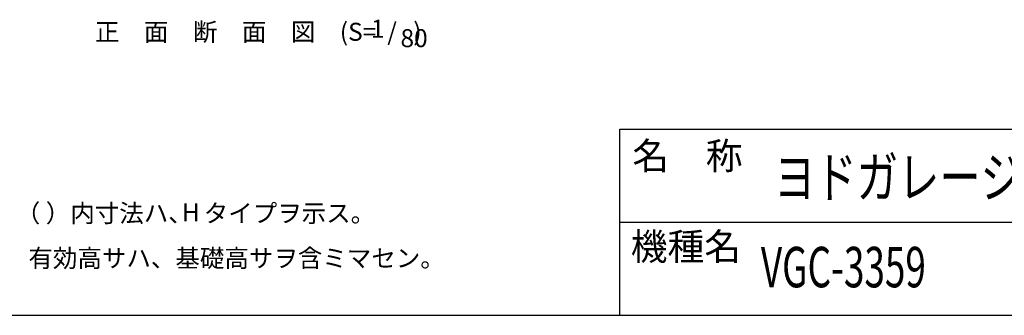
# Model space of a CAD drawing. Extents: x 868 to 32764, y 362 to 22484.
# Drawn here: x 15211 to 23985, y 828 to 3457 of the extents above; entities that cross this region are included whole.
import ezdxf
from ezdxf.enums import TextEntityAlignment as Align

# ---------------------------------------------------------------- set-up
doc = ezdxf.new("R2010")
doc.units = 0
doc.header["$LTSCALE"] = 80
doc.header["$MEASUREMENT"] = 0
for name, color, linetype in [('0-5', 7, 'CONTINUOUS'), ('2-0', 7, 'CONTINUOUS'), ('NAME', 20, 'CONTINUOUS'), ('WAKUMOJI-01', 130, 'CONTINUOUS'), ('WAKUSEN-01', 50, 'CONTINUOUS'), ('WAKUSEN-02', 130, 'CONTINUOUS')]:
    doc.layers.add(name, color=color, linetype=linetype)
doc.styles.add('01', font='ROMANS', dxfattribs={"height": 3, "bigfont": 'BIGFONT'})
doc.styles.get("Standard").update_dxf_attribs({"font": 'txt', "bigfont": 'BIGFONT'})
doc.styles.add('WAKUMOJI', font='SIMPLEX', dxfattribs={"height": 3, "bigfont": 'BIGFONT'})

msp = doc.modelspace()

# ---------------------------------------------------------------- linework, layer by layer
at = {"layer": 'WAKUSEN-01'}
for p, q in [((20560, 2484), (32764, 2484)), ((20560, 828), (20560, 2484)), ((868, 828), (32764, 828))]:
    msp.add_line(p, q, dxfattribs=at)
at = {"layer": 'WAKUSEN-02'}
msp.add_line((20560, 1656), (26868, 1656), dxfattribs=at)

# ---------------------------------------------------------------- texts
at = {"layer": '0-5', "color": 7, "linetype": 'Continuous'}
for s, p in [('（ ）内寸法ハ、  タイプヲ示ス。', (15176.1, 1656)), ('H', (16656.5, 1663.2)), ('有効高サハ、基礎高サヲ含ミマセン。', (15288.7, 1256))]:
    msp.add_text(s, height=160, dxfattribs=at).set_placement(p)
at = {"layer": '2-0', "color": 7, "linetype": 'Continuous'}
for s, p in [('正\u3000面\u3000断\u3000面\u3000図', (16863.6, 3328.1)), ('(S=  /   )', (18428.2, 3329.1)), ('1', (18401.6, 3356.3)), ('80', (18725.6, 3272.4))]:
    msp.add_text(s, height=160, dxfattribs=at).set_placement(p, align=Align.MIDDLE)
at = {"layer": 'NAME', "style": '01', "width": 0.75}
msp.add_text('ヨドガレージ ラヴィージュ', height=360, dxfattribs=at).set_placement((21933.6, 1876))
at = {"layer": 'NAME', "width": 0.67}
msp.add_text('VGC-3359', height=360, dxfattribs=at).set_placement((21816.1, 1076.6))
at = {"layer": 'WAKUMOJI-01', "style": 'WAKUMOJI'}
for s, p in [('名\u3000称', (20670.3, 2125.9)), ('機種名', (20656.5, 1319.1))]:
    msp.add_text(s, height=240, dxfattribs=at).set_placement(p)

doc.saveas('drawing.dxf')
